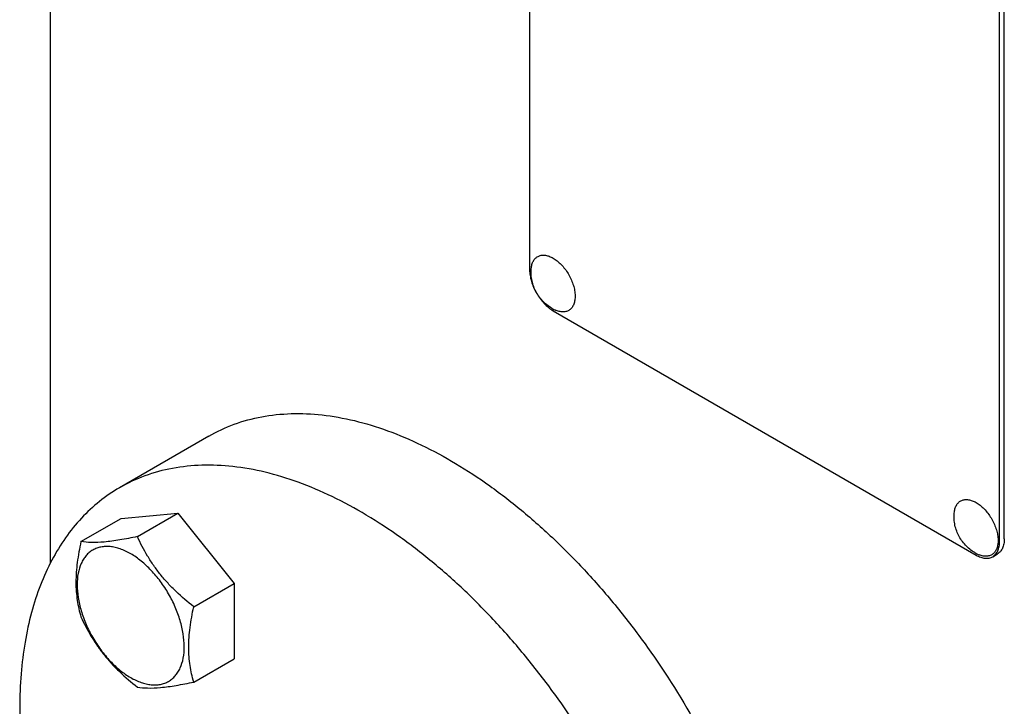
# Model space of a CAD drawing. Units: millimetres. Extents: x 0 to 2100, y -1 to 1485.
# Drawn here: x 1560 to 1708, y 867 to 970 of the extents above; entities that cross this region are included whole.
import ezdxf

# ---------------------------------------------------------------- set-up
doc = ezdxf.new("R2010")
doc.units = ezdxf.units.MM
doc.header["$LTSCALE"] = 115.5
doc.layers.get('0').update_dxf_attribs({"linetype": 'CONTINUOUS'})

msp = doc.modelspace()

# ---------------------------------------------------------------- linework, layer by layer
at = {"color": 7, "linetype": 'Continuous'}
for p, q in [((1636.308, 1054.949), (1636.308, 932.474)), ((1707.019, 891.65), (1707.019, 1014.125)), ((1707.727, 892.058), (1707.727, 1014.533)), ((1564.183, 1006.007), (1564.183, 888.372)), ((1639.844, 926.35), (1703.484, 889.608)), ((1588.038, 907.487), (1574.603, 899.73)), ((1568.799, 891.627), (1574.867, 895.13)), ((1574.867, 895.13), (1583.353, 895.888)), ((1577.284, 892.385), (1583.353, 895.888)), ((1583.353, 895.888), (1591.838, 885.332)), ((1705.984, 889.361), (1706.691, 889.769)), ((1585.77, 881.829), (1591.838, 885.332)), ((1591.838, 885.332), (1591.838, 874.019)), ((1585.77, 870.515), (1591.838, 874.019))]:
    msp.add_line(p, q, dxfattribs=at)
for centre in [(1642.478, 931.626), (1706.118, 894.884)]:
    msp.add_arc(centre, 5.672, 239.98361, 247.5093, dxfattribs=at)
for points, knots in [([(1636.571, 932.858), (1636.597, 933.057), (1636.68, 933.432), (1636.913, 933.934), (1637.246, 934.327), (1637.671, 934.592), (1638.166, 934.714), (1638.709, 934.695), (1639.283, 934.539), (1639.656, 934.358), (1639.844, 934.25)], [0, 0, 0, 0, 0.1368672, 0.2605463, 0.3744389, 0.4842187, 0.5967047, 0.717948, 0.8518633, 1, 1, 1, 1]), ([(1639.844, 934.25), (1640.06, 934.125), (1640.486, 933.829), (1641.077, 933.286), (1641.625, 932.647), (1642.112, 931.931), (1642.521, 931.164), (1642.839, 930.372), (1643.054, 929.582), (1643.159, 928.82), (1643.15, 928.112), (1643.026, 927.481), (1642.788, 926.947), (1642.439, 926.532), (1641.988, 926.259), (1641.462, 926.143), (1640.885, 926.185), (1640.502, 926.305), (1640.308, 926.385)], [0, 0, 0, 0, 0.0663946, 0.1378633, 0.2130815, 0.2904235, 0.3681071, 0.4443256, 0.5173785, 0.5858096, 0.648567, 0.7051991, 0.7560975, 0.8027297, 0.8476385, 0.8938909, 0.9441403, 1, 1, 1, 1]), ([(1636.308, 932.474), (1636.308, 932.194), (1636.36, 931.613), (1636.564, 930.735), (1636.891, 929.847), (1637.328, 928.98), (1637.86, 928.168), (1638.466, 927.44), (1639.124, 926.825), (1639.602, 926.49), (1639.844, 926.35)], [0, 0, 0, 0, 0.1141549, 0.2373267, 0.3669767, 0.5000011, 0.6330253, 0.7626749, 0.885846, 1, 1, 1, 1]), ([(1639.641, 926.715), (1639.379, 926.865), (1638.879, 927.209), (1637.994, 928.038), (1637.122, 929.298), (1636.629, 930.75), (1636.501, 931.954), (1636.532, 932.56), (1636.571, 932.858)], [0, 0, 0, 0, 0.1248398, 0.2499405, 0.5003716, 0.7503737, 0.8752464, 1, 1, 1, 1]), ([(1588.038, 907.487), (1589.253, 908.188), (1591.836, 909.392), (1596.021, 910.524), (1600.485, 910.984), (1605.178, 910.77), (1610.054, 909.89), (1615.065, 908.356), (1620.163, 906.185), (1625.299, 903.4), (1630.422, 900.029), (1635.482, 896.106), (1640.429, 891.67), (1645.215, 886.765), (1649.792, 881.44), (1655.578, 873.82), (1659.431, 867.689), (1661.764, 863.455)], [0, 0, 0, 0, 0.0448228, 0.0905271, 0.1379118, 0.1876315, 0.2401674, 0.2958241, 0.3547432, 0.4169232, 0.4822421, 0.5504766, 0.6213213, 0.6944035, 0.7692978, 0.8455386, 1, 1, 1, 1]), ([(1648.329, 855.698), (1645.996, 859.932), (1642.143, 866.063), (1636.357, 873.683), (1631.78, 879.009), (1626.994, 883.914), (1622.047, 888.35), (1616.987, 892.273), (1611.864, 895.643), (1606.728, 898.428), (1601.63, 900.599), (1596.619, 902.133), (1591.743, 903.013), (1587.05, 903.227), (1582.586, 902.767), (1578.401, 901.635), (1575.818, 900.431), (1574.603, 899.73)], [0, 0, 0, 0, 0.1544614, 0.2307022, 0.3055965, 0.3786787, 0.4495234, 0.5177579, 0.5830768, 0.6452568, 0.7041759, 0.7598326, 0.8123685, 0.8620882, 0.9094729, 0.9551772, 1, 1, 1, 1]), ([(1574.603, 899.73), (1573.551, 899.123), (1571.521, 897.736), (1568.791, 895.2), (1566.384, 892.222), (1564.32, 888.829), (1562.612, 885.048), (1561.271, 880.908), (1560.306, 876.44), (1559.722, 871.678), (1559.523, 866.658), (1559.71, 861.415), (1560.281, 855.99), (1561.232, 850.423), (1562.556, 844.754), (1564.825, 837.048), (1567.024, 831.354), (1568.69, 827.611)], [0, 0, 0, 0, 0.0464844, 0.0936588, 0.1421636, 0.1925508, 0.2452598, 0.3006099, 0.358803, 0.4199335, 0.4840003, 0.55092, 0.6205382, 0.6926412, 0.7669652, 0.8432053, 1, 1, 1, 1]), ([(1700.211, 896.117), (1700.237, 896.315), (1700.319, 896.691), (1700.552, 897.192), (1700.886, 897.585), (1701.31, 897.85), (1701.806, 897.973), (1702.349, 897.953), (1702.923, 897.797), (1703.296, 897.616), (1703.484, 897.508)], [0, 0, 0, 0, 0.1368672, 0.2605463, 0.3744389, 0.4842187, 0.5967047, 0.717948, 0.8518633, 1, 1, 1, 1]), ([(1703.484, 897.508), (1703.7, 897.384), (1704.126, 897.087), (1704.717, 896.545), (1705.265, 895.905), (1705.752, 895.189), (1706.161, 894.422), (1706.478, 893.63), (1706.693, 892.84), (1706.799, 892.078), (1706.79, 891.371), (1706.666, 890.739), (1706.428, 890.205), (1706.079, 889.79), (1705.628, 889.517), (1705.101, 889.402), (1704.525, 889.443), (1704.142, 889.563), (1703.948, 889.644)], [0, 0, 0, 0, 0.0663946, 0.1378633, 0.2130815, 0.2904235, 0.3681071, 0.4443256, 0.5173785, 0.5858096, 0.648567, 0.7051991, 0.7560975, 0.8027297, 0.8476385, 0.8938909, 0.9441403, 1, 1, 1, 1]), ([(1703.281, 889.973), (1703.019, 890.124), (1702.519, 890.467), (1701.634, 891.296), (1700.762, 892.557), (1700.269, 894.008), (1700.141, 895.212), (1700.171, 895.818), (1700.211, 896.117)], [0, 0, 0, 0, 0.1248398, 0.2499405, 0.5003716, 0.7503737, 0.8752464, 1, 1, 1, 1]), ([(1577.284, 892.385), (1576.404, 892.199), (1574.745, 891.873), (1572.429, 891.548), (1570.474, 891.455), (1569.31, 891.548), (1568.799, 891.627)], [0, 0, 0, 0, 0.3154019, 0.5921099, 0.8188812, 1, 1, 1, 1]), ([(1585.77, 881.829), (1584.852, 882.552), (1583.519, 883.689), (1581.886, 885.345), (1580.757, 886.652), (1579.734, 888.021), (1578.52, 889.901), (1577.749, 891.383), (1577.284, 892.385)], [0, 0, 0, 0, 0.2561494, 0.3834073, 0.509645, 0.6345363, 0.7578894, 1, 1, 1, 1]), ([(1707.727, 892.058), (1707.727, 891.805), (1707.688, 891.323), (1707.493, 890.661), (1707.165, 890.124), (1706.856, 889.864), (1706.691, 889.769)], [0, 0, 0, 0, 0.2897988, 0.5490482, 0.7822274, 1, 1, 1, 1]), ([(1568.799, 891.627), (1568.574, 890.596), (1568.199, 888.578), (1568.005, 886.059), (1568.074, 884.147), (1568.273, 882.393), (1568.562, 881.125), (1568.799, 880.313)], [0, 0, 0, 0, 0.2767695, 0.537596, 0.6604117, 0.7780291, 1, 1, 1, 1]), ([(1576.281, 889.8), (1575.781, 890.089), (1575.013, 890.455), (1573.959, 890.762), (1573.211, 890.887), (1572.492, 890.912), (1571.807, 890.836), (1571.165, 890.658), (1570.572, 890.381), (1570.035, 890.006), (1569.56, 889.539), (1569.152, 888.984), (1568.689, 888.113), (1568.307, 886.821), (1568.17, 885.086), (1568.337, 883.183), (1568.802, 881.182), (1569.548, 879.156), (1570.545, 877.18), (1571.758, 875.328), (1573.14, 873.67), (1574.64, 872.266), (1575.73, 871.502), (1576.281, 871.184)], [0, 0, 0, 0, 0.0603388, 0.0881366, 0.1144106, 0.1393154, 0.1630894, 0.186052, 0.2085897, 0.2311275, 0.2540902, 0.2778643, 0.3027694, 0.3567481, 0.4170874, 0.4836297, 0.5554281, 0.6310027, 0.7085443, 0.7860858, 0.8616602, 0.9334582, 1, 1, 1, 1]), ([(1705.984, 889.361), (1706.149, 889.456), (1706.457, 889.715), (1706.786, 890.253), (1706.981, 890.914), (1707.019, 891.396), (1707.019, 891.65)], [0, 0, 0, 0, 0.2177726, 0.4509518, 0.7102012, 1, 1, 1, 1]), ([(1576.281, 871.184), (1576.782, 870.895), (1577.55, 870.529), (1578.604, 870.222), (1579.352, 870.097), (1580.071, 870.072), (1580.756, 870.148), (1581.398, 870.326), (1581.991, 870.603), (1582.528, 870.978), (1583.003, 871.445), (1583.411, 872), (1583.874, 872.87), (1584.256, 874.162), (1584.393, 875.898), (1584.226, 877.801), (1583.761, 879.802), (1583.015, 881.828), (1582.018, 883.804), (1580.805, 885.656), (1579.423, 887.314), (1577.923, 888.717), (1576.833, 889.481), (1576.281, 889.8)], [0, 0, 0, 0, 0.0603388, 0.0881366, 0.1144106, 0.1393154, 0.1630894, 0.186052, 0.2085897, 0.2311275, 0.2540902, 0.2778643, 0.3027694, 0.3567481, 0.4170874, 0.4836297, 0.5554281, 0.6310027, 0.7085443, 0.7860858, 0.8616602, 0.9334582, 1, 1, 1, 1]), ([(1703.484, 889.608), (1703.703, 889.482), (1704.14, 889.274), (1704.811, 889.112), (1705.44, 889.128), (1705.819, 889.266), (1705.984, 889.361)], [0, 0, 0, 0, 0.2897978, 0.5490468, 0.7822265, 1, 1, 1, 1]), ([(1585.77, 870.515), (1585.532, 871.328), (1585.244, 872.595), (1585.045, 874.349), (1584.976, 876.261), (1585.17, 878.78), (1585.544, 880.798), (1585.77, 881.829)], [0, 0, 0, 0, 0.2219709, 0.3395883, 0.462404, 0.7232305, 1, 1, 1, 1]), ([(1568.799, 880.313), (1569.264, 879.311), (1570.035, 877.829), (1571.248, 875.949), (1572.272, 874.58), (1573.401, 873.273), (1575.034, 871.617), (1576.367, 870.48), (1577.284, 869.757)], [0, 0, 0, 0, 0.2421106, 0.3654637, 0.490355, 0.6165927, 0.7438506, 1, 1, 1, 1]), ([(1577.284, 869.757), (1577.795, 869.678), (1578.959, 869.585), (1580.915, 869.679), (1583.231, 870.004), (1584.889, 870.329), (1585.77, 870.515)], [0, 0, 0, 0, 0.1811188, 0.4078901, 0.6845981, 1, 1, 1, 1])]:
    msp.add_open_spline(points, degree=3, knots=knots, dxfattribs=at)

doc.saveas('drawing.dxf')
